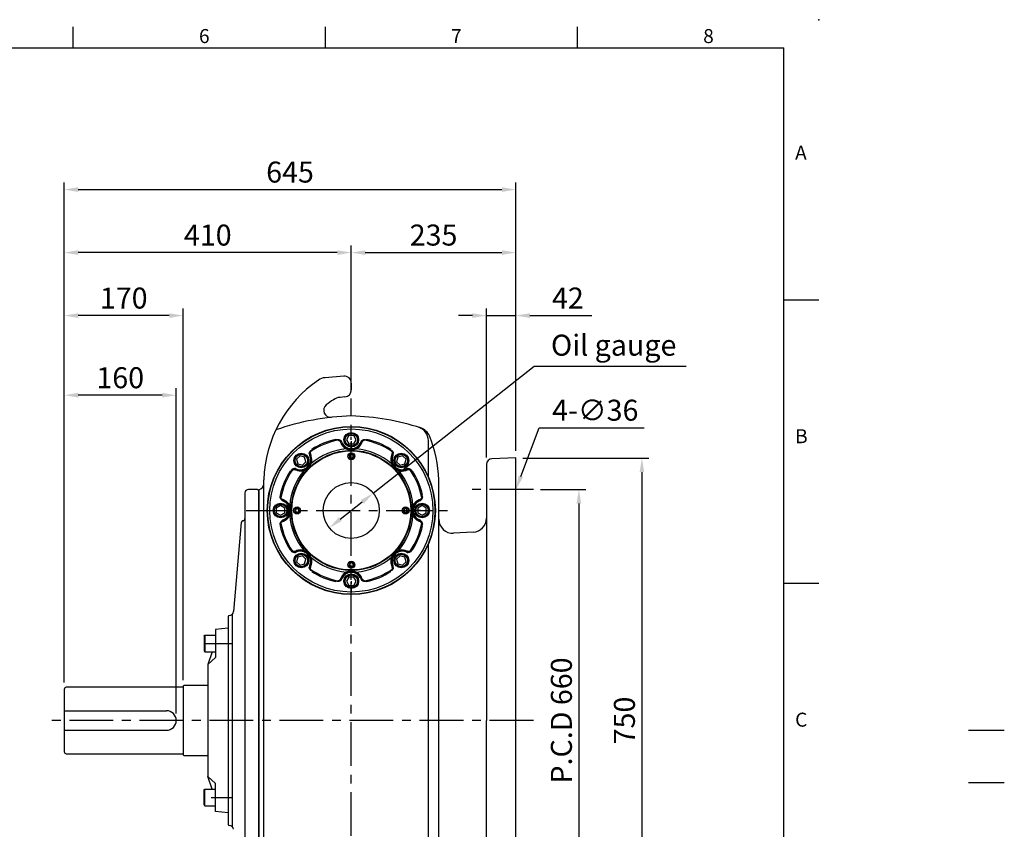
# Model space of a CAD drawing. Extents: x -70 to 3065, y -40 to 1960.
# Drawn here: x 1659 to 3065, y 803 to 1960 of the extents above; entities that cross this region are included whole.
import ezdxf
from ezdxf.enums import TextEntityAlignment as Align

# ---------------------------------------------------------------- set-up
doc = ezdxf.new("R2010")
doc.units = 0
doc.header["$LTSCALE"] = 50
doc.header["$MEASUREMENT"] = 0
doc.linetypes.add('CENTER', pattern=[2, 1.25, -0.25, 0.25, -0.25])
doc.layers.get('0').update_dxf_attribs({"linetype": 'CONTINUOUS'})
doc.layers.get('DEFPOINTS').update_dxf_attribs({"linetype": 'CONTINUOUS'})
for name, color, linetype in [('CEN', 2, 'CENTER'), ('DIM', 3, 'CONTINUOUS'), ('MAIN', 7, 'CONTINUOUS'), ('THIN', 1, 'CONTINUOUS')]:
    doc.layers.add(name, color=color, linetype=linetype)
doc.styles.add('ATTDEF', font='txt')
doc.styles.get("Standard").update_dxf_attribs({"font": 'simplex.shx'})
doc.dimstyles.new('C', dxfattribs={"dimscale": 10, "dimtxt": 3, "dimasz": 2, "dimexe": 1, "dimexo": 1, "dimgap": 1, "dimtad": 1, "dimtoh": 1, "dimdec": 4, "dimdsep": 46, "dimtxsty": 'Standard', "dimcen": 0, "dimclrd": 256, "dimclre": 256, "dimclrt": 256, "dimadec": 0, "dimazin": 0, "dimtfac": 0.6, "dimtdec": 4, "dimtofl": 0, "dimtmove": 0, "dimatfit": 2, "dimfxl": 0, "dimtolj": 1, "dimarcsym": 0})
doc.dimstyles.new('L', dxfattribs={"dimscale": 10, "dimtxt": 3, "dimasz": 2, "dimexe": 1, "dimexo": 1, "dimgap": 1, "dimtad": 1, "dimdec": 8, "dimdsep": 46, "dimtxsty": 'Standard', "dimcen": 0, "dimclrd": 256, "dimclre": 256, "dimclrt": 256, "dimadec": 0, "dimazin": 0, "dimtfac": 0.6, "dimtdec": 8, "dimtmove": 0, "dimatfit": 3, "dimfxl": 0, "dimtolj": 1, "dimarcsym": 0})

# ---------------------------------------------------------------- blocks, each defined once
blk = doc.blocks.new('BM14')
at = {"layer": 'MAIN'}
blk.add_lwpolyline([(-5.9, -3.5), (0.1, -6.9), (6.1, -3.5), (6.1, 3.5), (0.1, 6.9), (-5.9, 3.5)], close=True, dxfattribs=at)
for radius in [10.5, 8.98]:
    blk.add_circle((0, 0), radius, dxfattribs=at)
blk = doc.blocks.new('BM06')
at = {"layer": 'MAIN'}
blk.add_lwpolyline([(-2.5, -1.4), (0, -2.9), (2.5, -1.4), (2.5, 1.4), (0, 2.9), (-2.5, 1.4)], close=True, dxfattribs=at)
for radius in [5, 4.31]:
    blk.add_circle((0, 0), radius, dxfattribs=at)
blk = doc.blocks.new('*D7')
at = {"layer": 'DEFPOINTS', "color": 0}
for p in [(2367.5, 1717.3), (2367.5, 1334), (1722.5, 1003.3)]:
    blk.add_point(p, dxfattribs=at)
at = {"layer": 'DIM', "lineweight": -2}
for p, q in [((1722.5, 1013.3), (1722.5, 1727.3)), ((1742.5, 1717.3), (2347.5, 1717.3)), ((2367.5, 1344), (2367.5, 1727.3))]:
    blk.add_line(p, q, dxfattribs=at)
at = {"layer": 'DIM'}
for points in [[(1742.5, 1720.6), (1742.5, 1713.9), (1722.5, 1717.3)], [(2347.5, 1720.6), (2347.5, 1713.9), (2367.5, 1717.3)]]:
    blk.add_solid(points, dxfattribs=at)
at = {"layer": 'DIM', "insert": (2045, 1742.3), "char_height": 30, "attachment_point": 5}
blk.add_mtext('\\A1;645', dxfattribs=at)
blk = doc.blocks.new('*D8')
at = {"layer": 'DEFPOINTS', "color": 0}
for p in [(1722.5, 1627.3), (2132.5, 1418.8), (1722.5, 1003.3)]:
    blk.add_point(p, dxfattribs=at)
at = {"layer": 'DIM', "lineweight": -2}
for p, q in [((1722.5, 1013.3), (1722.5, 1637.3)), ((2132.5, 1428.8), (2132.5, 1637.3)), ((2112.5, 1627.3), (1742.5, 1627.3))]:
    blk.add_line(p, q, dxfattribs=at)
at = {"layer": 'DIM'}
for points in [[(1742.5, 1630.6), (1742.5, 1623.9), (1722.5, 1627.3)], [(2112.5, 1630.6), (2112.5, 1623.9), (2132.5, 1627.3)]]:
    blk.add_solid(points, dxfattribs=at)
at = {"layer": 'DIM', "insert": (1927.5, 1652.3), "char_height": 30, "attachment_point": 5}
blk.add_mtext('\\A1;410', dxfattribs=at)
blk = doc.blocks.new('*D9')
at = {"layer": 'DEFPOINTS', "color": 0}
for p in [(2367.5, 1627.3), (2132.5, 1418.8), (2367.5, 1334)]:
    blk.add_point(p, dxfattribs=at)
at = {"layer": 'DIM', "lineweight": -2}
for p, q in [((2132.5, 1428.8), (2132.5, 1637.3)), ((2367.5, 1344), (2367.5, 1637.3)), ((2152.5, 1627.3), (2347.5, 1627.3))]:
    blk.add_line(p, q, dxfattribs=at)
at = {"layer": 'DIM'}
for points in [[(2152.5, 1630.6), (2152.5, 1623.9), (2132.5, 1627.3)], [(2347.5, 1630.6), (2347.5, 1623.9), (2367.5, 1627.3)]]:
    blk.add_solid(points, dxfattribs=at)
at = {"layer": 'DIM', "insert": (2250, 1652.3), "char_height": 30, "attachment_point": 5}
blk.add_mtext('\\A1;235', dxfattribs=at)
blk = doc.blocks.new('*D10')
at = {"layer": 'DEFPOINTS', "color": 0}
for p in [(1722.5, 1537.3), (1722.5, 1003.3), (1892.5, 1006.3)]:
    blk.add_point(p, dxfattribs=at)
at = {"layer": 'DIM', "lineweight": -2}
for p, q in [((1722.5, 1013.3), (1722.5, 1547.3)), ((1892.5, 1016.3), (1892.5, 1547.3)), ((1872.5, 1537.3), (1742.5, 1537.3))]:
    blk.add_line(p, q, dxfattribs=at)
at = {"layer": 'DIM'}
for points in [[(1742.5, 1540.6), (1742.5, 1533.9), (1722.5, 1537.3)], [(1872.5, 1540.6), (1872.5, 1533.9), (1892.5, 1537.3)]]:
    blk.add_solid(points, dxfattribs=at)
at = {"layer": 'DIM', "insert": (1807.5, 1562.3), "char_height": 30, "attachment_point": 5}
blk.add_mtext('\\A1;170', dxfattribs=at)
blk = doc.blocks.new('*D11')
at = {"layer": 'DEFPOINTS', "color": 0}
for p in [(1722.5, 1423.5), (1722.5, 1003.3), (1882.5, 958.8)]:
    blk.add_point(p, dxfattribs=at)
at = {"layer": 'DIM', "lineweight": -2}
for p, q in [((1722.5, 1013.3), (1722.5, 1433.5)), ((1862.5, 1423.5), (1742.5, 1423.5)), ((1882.5, 968.8), (1882.5, 1433.5))]:
    blk.add_line(p, q, dxfattribs=at)
at = {"layer": 'DIM'}
for points in [[(1742.5, 1426.9), (1742.5, 1420.2), (1722.5, 1423.5)], [(1862.5, 1426.9), (1862.5, 1420.2), (1882.5, 1423.5)]]:
    blk.add_solid(points, dxfattribs=at)
at = {"layer": 'DIM', "insert": (1802.5, 1448.5), "char_height": 30, "attachment_point": 5}
blk.add_mtext('\\A1;160', dxfattribs=at)
blk = doc.blocks.new('*D12')
at = {"layer": 'DEFPOINTS', "color": 0}
for p in [(2367.5, 1333.8), (2367.5, 583.8), (2547.5, 583.8)]:
    blk.add_point(p, dxfattribs=at)
at = {"layer": 'DIM', "lineweight": -2}
for p, q in [((2377.5, 1333.8), (2557.5, 1333.8)), ((2547.5, 1313.8), (2547.5, 603.8)), ((2377.5, 583.8), (2557.5, 583.8))]:
    blk.add_line(p, q, dxfattribs=at)
at = {"layer": 'DIM'}
for points in [[(2544.2, 1313.8), (2550.8, 1313.8), (2547.5, 1333.8)], [(2544.2, 603.8), (2550.8, 603.8), (2547.5, 583.8)]]:
    blk.add_solid(points, dxfattribs=at)
at = {"layer": 'DIM', "insert": (2522.5, 958.8), "char_height": 30, "attachment_point": 5, "rotation": 90}
blk.add_mtext('\\A1;750', dxfattribs=at)
blk = doc.blocks.new('*D13')
at = {"layer": 'DEFPOINTS', "color": 0}
for p in [(2392.5, 1288.8), (2392.5, 628.8), (2457.5, 628.8)]:
    blk.add_point(p, dxfattribs=at)
at = {"layer": 'DIM', "lineweight": -2}
for p, q in [((2402.5, 1288.8), (2467.5, 1288.8)), ((2457.5, 1268.8), (2457.5, 648.8)), ((2402.5, 628.8), (2467.5, 628.8))]:
    blk.add_line(p, q, dxfattribs=at)
at = {"layer": 'DIM'}
for points in [[(2454.2, 1268.8), (2460.8, 1268.8), (2457.5, 1288.8)], [(2454.2, 648.8), (2460.8, 648.8), (2457.5, 628.8)]]:
    blk.add_solid(points, dxfattribs=at)
at = {"layer": 'DIM', "insert": (2432.5, 958.8), "char_height": 30, "attachment_point": 5, "rotation": 90}
blk.add_mtext('\\A1;P.C.D 660', dxfattribs=at)
blk = doc.blocks.new('*D14')
at = {"layer": 'DEFPOINTS', "color": 0}
for p in [(2367.5, 1537.3), (2325.5, 1324.6), (2367.5, 1334)]:
    blk.add_point(p, dxfattribs=at)
at = {"layer": 'DIM', "lineweight": -2}
for p, q in [((2325.5, 1334.6), (2325.5, 1547.3)), ((2367.5, 1344), (2367.5, 1547.3)), ((2305.5, 1537.3), (2285.5, 1537.3)), ((2325.5, 1537.3), (2367.5, 1537.3)), ((2387.5, 1537.3), (2476.1, 1537.3))]:
    blk.add_line(p, q, dxfattribs=at)
at = {"layer": 'DIM'}
for points in [[(2305.5, 1540.6), (2305.5, 1533.9), (2325.5, 1537.3)], [(2387.5, 1540.6), (2387.5, 1533.9), (2367.5, 1537.3)]]:
    blk.add_solid(points, dxfattribs=at)
at = {"layer": 'DIM', "insert": (2441.8, 1562.3), "char_height": 30, "attachment_point": 5}
blk.add_mtext('\\A1;42', dxfattribs=at)
blk = doc.blocks.new('*D21')
at = {"layer": 'DEFPOINTS', "color": 0}
for p in [(2163.9, 1283.6), (2101.1, 1234)]:
    blk.add_point(p, dxfattribs=at)
at = {"layer": 'DIM', "lineweight": -2}
for p, q in [((2163.9, 1283.6), (2393.6, 1465)), ((2393.6, 1465), (2610.7, 1465)), ((2116.8, 1246.4), (2148.2, 1271.2))]:
    blk.add_line(p, q, dxfattribs=at)
at = {"layer": 'DIM'}
for points in [[(2146.1, 1273.8), (2150.3, 1268.6), (2163.9, 1283.6)], [(2114.7, 1249.1), (2118.9, 1243.8), (2101.1, 1234)]]:
    blk.add_solid(points, dxfattribs=at)
at = {"layer": 'DIM', "insert": (2507.2, 1495), "char_height": 30, "attachment_point": 5}
blk.add_mtext('\\A1;Oil gauge', dxfattribs=at)
blk = doc.blocks.new('*D22')
at = {"layer": 'DEFPOINTS', "color": 0}
for p in [(2367.5, 1288.8), (2354.8, 1255.2)]:
    blk.add_point(p, dxfattribs=at)
at = {"layer": 'DIM', "lineweight": -2}
for p, q in [((2374.6, 1307.5), (2400.9, 1377.1)), ((2400.9, 1377.1), (2550.9, 1377.1))]:
    blk.add_line(p, q, dxfattribs=at)
at = {"layer": 'DIM'}
blk.add_solid([(2371.5, 1308.7), (2377.7, 1306.4), (2367.5, 1288.8)], dxfattribs=at)
at = {"layer": 'DIM', "insert": (2480.9, 1402.1), "char_height": 30, "attachment_point": 5}
blk.add_mtext('\\A1;4-∅36', dxfattribs=at)
blk = doc.blocks.new('GJA420')
at = {"color": 0}
for p, q in [((173.5, 195), (173.5, 192)), ((209.5, 195), (209.5, 192)), ((245.5, 195), (245.5, 192)), ((0, 192), (275, 192)), ((275, 0), (275, 192)), ((275, 156), (280, 156)), ((275, 115.5), (280, 115.5))]:
    blk.add_line(p, q, dxfattribs=at)
blk.add_point((280, 196), dxfattribs=at)
blk.add_point((280, 196), dxfattribs=at)
at = {"layer": 'CEN'}
blk.add_line((301.37, 94.5), (306.5, 94.5), dxfattribs=at)
at = {"layer": 'DIM'}
blk.add_line((301.37, 87), (306.5, 87), dxfattribs=at)
at = {"color": 0}
for s, p in [('6', (191.5, 192.66)), ('7', (227.5, 192.66)), ('8', (263.5, 192.66)), ('A', (276.63, 176)), ('B', (276.63, 135.5)), ('C', (276.63, 95))]:
    blk.add_text(s, height=2, dxfattribs=at).set_placement(p)
at = {"color": 4, "style": 'ATTDEF'}
blk.add_attdef('料號', text='', height=2.5, dxfattribs=at).set_placement((120.5, 3), align=Align.MIDDLE_LEFT)
for tag, p in [('比例', (200.5, 3)), ('版本', (236.5, 3))]:
    blk.add_attdef(tag, text='', height=2.5, dxfattribs=at).set_placement(p, align=Align.MIDDLE_CENTER)

msp = doc.modelspace()

# ---------------------------------------------------------------- linework, layer by layer
at = {"layer": 'CEN'}
for p, q in [((2132.50235617, 593.8320183), (2132.50235617, 1418.8320183)), ((2132.50235617, 1365.8320183), (2132.50235617, 1375.8320183)), ((2132.50235617, 1359.8320183), (2132.50235617, 1363.8320183)), ((2132.50235617, 1357.8320183), (2132.50235617, 1347.8320183)), ((2392.50235617, 1288.8320183), (2300.50235617, 1288.8320183)), ((1982.50235617, 1258.8320183), (2282.50235617, 1258.8320183)), ((2231.50235617, 1258.8320183), (2221.50235617, 1258.8320183)), ((2233.50235617, 1258.8320183), (2237.50235617, 1258.8320183)), ((2239.50235617, 1258.8320183), (2249.50235617, 1258.8320183)), ((2132.50235617, 1159.8320183), (2132.50235617, 1169.8320183)), ((2132.50235617, 1157.8320183), (2132.50235617, 1153.8320183)), ((2132.50235617, 1151.8320183), (2132.50235617, 1141.8320183)), ((1922.50235617, 1068.8320183), (1962.50235617, 1068.8320183)), ((2392.50235617, 958.8320183), (1697.50235617, 958.8320183)), ((1932.50235617, 848.8320183), (1962.50235617, 848.8320183))]:
    msp.add_line(p, q, dxfattribs=at)
at = {"layer": 'MAIN'}
for p, q in [((2121.63079875, 1450.88088027), (2095.0796349, 1448.55795443)), ((2132.50235617, 1440.91893329), (2132.50235617, 1430.99533004)), ((2123.3739136, 1421.03338306), (2116.3894757, 1420.42232392)), ((2110.62072656, 1360.42070607), (2110.81414339, 1359.52273995)), ((2110.80681946, 1359.51138488), (2110.81414339, 1359.52273995)), ((2116.35023508, 1357.69716654), (2117.43602425, 1358.72379724)), ((2117.45647938, 1355.81011062), (2117.5367223, 1355.84222676)), ((2117.5367223, 1355.84222676), (2118.92402451, 1356.39747561)), ((2147.46799005, 1355.84222676), (2146.08068784, 1356.39747561)), ((2147.54823297, 1355.81011062), (2147.46799005, 1355.84222676)), ((2148.65447727, 1357.69716654), (2147.5686881, 1358.72379724)), ((2154.19056896, 1359.52273995), (2154.38398579, 1360.42070607)), ((2154.19789289, 1359.51138488), (2154.19056896, 1359.52273995)), ((2242.50235617, 1306.79033353), (2242.50235617, 1358.68828004)), ((2074.01541379, 1340.1615094), (2072.52170737, 1340.11967805)), ((2074.48808113, 1338.01089575), (2073.1144901, 1337.42254517)), ((2074.56753097, 1338.04492652), (2074.48808113, 1338.01089575)), ((2076.63914642, 1345.36699271), (2076.14095484, 1346.138717)), ((2076.65235447, 1345.36414227), (2076.63914642, 1345.36699271)), ((2188.35235788, 1345.36414227), (2188.36556592, 1345.36699271)), ((2188.86375751, 1346.138717), (2188.36556592, 1345.36699271)), ((2190.43718137, 1338.04492652), (2190.51663122, 1338.01089575)), ((2190.51663122, 1338.01089575), (2191.89022225, 1337.42254517)), ((2190.98929856, 1340.1615094), (2192.48300498, 1340.11967805)), ((2325.50235617, 1324.63983578), (2325.50235617, 958.8320183)), ((2325.50235617, 1324.63983578), (2325.50235617, 1247.81130963)), ((2367.50235617, 1333.99015406), (2333.2231602, 1332.6349624)), ((2367.50235617, 583.67388254), (2367.50235617, 1333.99015406)), ((2045.19565748, 1315.19341963), (2045.96738176, 1314.69522805)), ((2045.97023221, 1314.68202001), (2045.96738176, 1314.69522805)), ((2051.17286507, 1317.31896069), (2051.21469643, 1318.8126671)), ((2053.28944796, 1316.7668435), (2053.32347873, 1316.84629335)), ((2053.32347873, 1316.84629335), (2053.9118293, 1318.21988438)), ((2211.68123362, 1316.84629335), (2211.09288305, 1318.21988438)), ((2211.71526439, 1316.7668435), (2211.68123362, 1316.84629335)), ((2213.83184728, 1317.31896069), (2213.79001592, 1318.8126671)), ((2219.03448014, 1314.68202001), (2219.03733059, 1314.69522805)), ((2219.03733059, 1314.69522805), (2219.80905487, 1315.19341963)), ((2007.50235617, 627.4040319), (2007.50235617, 1302.8320183)), ((2007.50235617, 1296.77910421), (2007.50235617, 1302.8320183)), ((2257.50235617, 684.65915406), (2257.50235617, 1302.8320183)), ((1980.50235617, 1283.8320183), (1980.50235617, 633.8320183)), ((1998.50235617, 1288.8320183), (1985.50235617, 1288.8320183)), ((1998.50235617, 1288.8320183), (2000.50235617, 1286.8320183)), ((2000.50235617, 1288.8320183), (2000.8915416, 1288.90064219)), ((2000.50235617, 1288.8320183), (2000.50235617, 628.8320183)), ((2000.50235617, 630.8320183), (2000.50235617, 1286.8320183)), ((2031.81163452, 1280.52023108), (2030.9136684, 1280.71364791)), ((2031.82298959, 1280.52755501), (2031.81163452, 1280.52023108)), ((2233.18172276, 1280.52755501), (2233.19307782, 1280.52023108)), ((2234.09104395, 1280.71364791), (2233.19307782, 1280.52023108)), ((2033.63720793, 1274.9841394), (2032.61057723, 1273.89835022)), ((2035.49214771, 1273.79765218), (2034.93689886, 1272.41034996)), ((2035.52426385, 1273.87789509), (2035.49214771, 1273.79765218)), ((2229.4804485, 1273.87789509), (2229.51256463, 1273.79765218)), ((2229.51256463, 1273.79765218), (2230.06781349, 1272.41034996)), ((2231.36750441, 1274.9841394), (2232.39413512, 1273.89835022)), ((1975.30172531, 1241.53879707), (1964.17056774, 1114.30908384)), ((1978.02330071, 1244.27652884), (1977.76936487, 1244.2317531)), ((2033.63720793, 1242.6798972), (2032.61057723, 1243.76568638)), ((2035.49214771, 1243.86638442), (2034.93689886, 1245.25368664)), ((2035.52426385, 1243.78614151), (2035.49214771, 1243.86638442)), ((2229.4804485, 1243.78614151), (2229.51256463, 1243.86638442)), ((2229.51256463, 1243.86638442), (2230.06781349, 1245.25368664)), ((2231.36750441, 1242.6798972), (2232.39413512, 1243.76568638)), ((2030.9136684, 1236.95038869), (2031.81163452, 1237.14380552)), ((2031.82298959, 1237.13648159), (2031.81163452, 1237.14380552)), ((2233.18172276, 1237.13648159), (2233.19307782, 1237.14380552)), ((2233.19307782, 1237.14380552), (2234.09104395, 1236.95038869)), ((2306.5490753, 1227.83871894), (2278.5490753, 1226.37130112)), ((2242.50235617, 723.01161904), (2242.50235617, 1210.87370307)), ((2045.96738176, 1202.96880855), (2045.19565748, 1202.47061697)), ((2045.97023221, 1202.98201659), (2045.96738176, 1202.96880855)), ((2051.17286507, 1200.34507591), (2051.21469643, 1198.8513695)), ((2053.28944796, 1200.8971931), (2053.32347873, 1200.81774325)), ((2053.32347873, 1200.81774325), (2053.9118293, 1199.44415222)), ((2211.68123362, 1200.81774325), (2211.09288305, 1199.44415222)), ((2211.71526439, 1200.8971931), (2211.68123362, 1200.81774325)), ((2213.83184728, 1200.34507591), (2213.79001592, 1198.8513695)), ((2219.03448014, 1202.98201659), (2219.03733059, 1202.96880855)), ((2219.80905487, 1202.47061697), (2219.03733059, 1202.96880855)), ((2074.01541379, 1177.5025272), (2072.52170737, 1177.54435855)), ((2074.48808113, 1179.65314085), (2073.1144901, 1180.24149143)), ((2074.56753097, 1179.61911008), (2074.48808113, 1179.65314085)), ((2076.14095484, 1171.5253196), (2076.63914642, 1172.29704389)), ((2076.65235447, 1172.29989433), (2076.63914642, 1172.29704389)), ((2188.35235788, 1172.29989433), (2188.36556592, 1172.29704389)), ((2188.36556592, 1172.29704389), (2188.86375751, 1171.5253196)), ((2190.43718137, 1179.61911008), (2190.51663122, 1179.65314085)), ((2190.51663122, 1179.65314085), (2191.89022225, 1180.24149143)), ((2190.98929856, 1177.5025272), (2192.48300498, 1177.54435855)), ((2110.81414339, 1158.14129665), (2110.62072656, 1157.24333053)), ((2110.80681946, 1158.15265172), (2110.81414339, 1158.14129665)), ((2116.35023508, 1159.96687006), (2117.43602425, 1158.94023936)), ((2117.45647938, 1161.85392598), (2117.5367223, 1161.82180984)), ((2117.5367223, 1161.82180984), (2118.92402451, 1161.26656099)), ((2147.46799005, 1161.82180984), (2146.08068784, 1161.26656099)), ((2147.54823297, 1161.85392598), (2147.46799005, 1161.82180984)), ((2148.65447727, 1159.96687006), (2147.5686881, 1158.94023936)), ((2154.19789289, 1158.15265172), (2154.19056896, 1158.14129665)), ((2154.38398579, 1157.24333053), (2154.19056896, 1158.14129665)), ((1956.50235617, 1107.3320183), (1956.50235617, 810.3320183)), ((1958.19339955, 1108.8320183), (1958.00235617, 1108.8320183)), ((1956.50235617, 1090.8320183), (1938.50235617, 1088.8320183)), ((1938.50235617, 1088.8320183), (1938.50235617, 1048.8320183)), ((1922.50235617, 1079.09996749), (1923.50235617, 1080.8320183)), ((1922.50235617, 1079.09996749), (1922.50235617, 1058.56406911)), ((1923.50235617, 1080.8320183), (1938.50235617, 1080.8320183)), ((1938.50235617, 1080.8320183), (1938.50235617, 1056.8320183)), ((1922.50235617, 1058.56406911), (1923.50235617, 1056.8320183)), ((1923.50235617, 1056.8320183), (1938.50235617, 1056.8320183)), ((1933.59466387, 1056.8320183), (1927.50235617, 1038.8320183)), ((1938.50235617, 1048.8320183), (1927.50235617, 1038.8320183)), ((1927.50235617, 1038.8320183), (1927.50235617, 878.8320183)), ((1722.50235617, 1003.3320183), (1722.50235617, 914.3320183)), ((1892.50235617, 1006.3320183), (1725.50235617, 1006.3320183)), ((1892.50235617, 1007.7820183), (1892.50235617, 909.8820183)), ((1927.50235617, 1008.7820183), (1893.50235617, 1008.7820183)), ((1722.50235617, 972.8320183), (1868.50235617, 972.8320183)), ((2325.50235617, 593.02420082), (2325.50235617, 958.8320183)), ((1722.50235617, 944.8320183), (1868.50235617, 944.8320183)), ((1725.50235617, 911.3320183), (1892.50235617, 911.3320183)), ((1893.50235617, 908.8820183), (1927.50235617, 908.8820183)), ((1938.50235617, 868.8320183), (1927.50235617, 878.8320183)), ((1933.59466387, 860.8320183), (1927.50235617, 878.8320183)), ((1922.50235617, 859.09996749), (1923.50235617, 860.8320183)), ((1922.50235617, 838.56406911), (1922.50235617, 859.09996749)), ((1923.50235617, 860.8320183), (1938.50235617, 860.8320183)), ((1938.50235617, 828.8320183), (1938.50235617, 868.8320183)), ((1938.50235617, 836.8320183), (1938.50235617, 860.8320183)), ((1922.50235617, 838.56406911), (1923.50235617, 836.8320183)), ((1923.50235617, 836.8320183), (1938.50235617, 836.8320183)), ((1956.50235617, 826.8320183), (1938.50235617, 828.8320183)), ((1958.00235617, 808.8320183), (1958.19339955, 808.8320183))]:
    msp.add_line(p, q, dxfattribs=at)
at = {"layer": 'MAIN', "flags": 128}
for points in [[(2110.62072656, 1360.42070607), (2110.796975, 1359.56205423), (2110.80681946, 1359.51138488)], [(2110.80681946, 1359.51138488), (2112.58945653, 1359.61968063), (2113.97638226, 1359.31189451)], [(2110.81414339, 1359.52273995), (2110.83195202, 1359.5339728), (2111.18015874, 1359.73491399), (2112.85884144, 1360.28742911), (2114.62441752, 1360.25306935), (2116.24160669, 1359.65879674), (2117.43602425, 1358.72379724)], [(2113.97638226, 1359.31189451), (2112.94010182, 1359.57901741), (2111.03614867, 1359.56601566), (2110.81414339, 1359.52273995)], [(2113.97638226, 1359.31189451), (2114.85964784, 1358.90701717), (2115.67219094, 1358.35126134), (2116.35023508, 1357.69716654)], [(2116.35023508, 1357.69716654), (2116.91473197, 1356.93761322), (2117.21575287, 1356.38983677), (2117.45647938, 1355.81011062)], [(2117.45647938, 1355.81011062), (2118.61122975, 1353.26532756), (2120.26074321, 1350.87281819), (2122.07777432, 1349.01898695), (2124.2760528, 1347.41921891), (2125.3238715, 1346.83821619)], [(2139.68084085, 1346.83821619), (2141.97410817, 1348.25466557), (2144.01651451, 1350.05727892), (2145.64990149, 1352.07085221), (2146.94894063, 1354.34480019), (2147.26665853, 1355.07016035), (2147.54823297, 1355.81011062)], [(2147.54823297, 1355.81011062), (2147.89924689, 1356.60730949), (2148.38196711, 1357.36289743), (2148.65447727, 1357.69716654)], [(2147.5686881, 1358.72379724), (2148.76310566, 1359.65879674), (2150.38029483, 1360.25306935), (2152.14587091, 1360.28742911), (2153.82455361, 1359.73491399), (2154.17276033, 1359.5339728), (2154.19056896, 1359.52273995)], [(2148.65447727, 1357.69716654), (2149.27272915, 1358.30168701), (2150.00259032, 1358.82380404), (2151.02833009, 1359.31189451)], [(2151.02833009, 1359.31189451), (2152.69655566, 1359.63910648), (2154.19789289, 1359.51138488)], [(2154.19056896, 1359.52273995), (2152.39829747, 1359.62264567), (2151.02833009, 1359.31189451)], [(2154.19789289, 1359.51138488), (2154.28930247, 1359.97007611), (2154.38398579, 1360.42070607)], [(2072.52170737, 1340.11967805), (2072.70514364, 1341.62540329), (2073.42845488, 1343.18914291), (2074.65260968, 1344.46188974), (2076.23030478, 1345.25821048), (2076.618611, 1345.36234294), (2076.63914642, 1345.36699271)], [(2074.01541379, 1340.1615094), (2074.03403462, 1341.12005294), (2074.22326905, 1342.1042394), (2074.55219612, 1342.98186193)], [(2074.56753097, 1338.04492652), (2074.22094768, 1338.96282123), (2074.03163677, 1339.96242819), (2074.01541379, 1340.1615094)], [(2076.63914642, 1345.36699271), (2075.30117509, 1344.1703094), (2074.55219612, 1342.98186193)], [(2074.55219612, 1342.98186193), (2075.50043593, 1344.39284934), (2076.65235447, 1345.36414227)], [(2075.34853205, 1326.13775281), (2075.96853596, 1328.76091865), (2076.13809522, 1331.47975814), (2075.86926289, 1334.05854848), (2075.17989824, 1336.5850319), (2074.56753097, 1338.04492652)], [(2076.65235447, 1345.36414227), (2076.39264713, 1345.75312228), (2076.14095484, 1346.138717)], [(2125.3238715, 1346.83821619), (2127.55676001, 1345.89314274), (2129.8948161, 1345.28257546), (2131.33967955, 1345.091773), (2132.82212797, 1345.04610922), (2134.29352399, 1345.15679773), (2135.71609356, 1345.40567553), (2139.68084085, 1346.83821619)], [(2188.86375751, 1346.138717), (2188.38122543, 1345.406932), (2188.35235788, 1345.36414227)], [(2188.35235788, 1345.36414227), (2189.24966109, 1344.65426609), (2190.29165251, 1343.2969661), (2190.45251623, 1342.98186193)], [(2190.45251623, 1342.98186193), (2189.90863972, 1343.90350727), (2188.55314792, 1345.24061182), (2188.36556592, 1345.36699271)], [(2188.36556592, 1345.36699271), (2188.38610135, 1345.36234294), (2188.77440756, 1345.25821048), (2190.35210267, 1344.46188974), (2191.57625747, 1343.18914291), (2192.2995687, 1341.62540329), (2192.48300498, 1340.11967805)], [(2190.43718137, 1338.04492652), (2189.55296716, 1335.76784626), (2189.01357877, 1333.30859456), (2188.87973364, 1330.36811988), (2189.32679838, 1327.28663539), (2189.6561803, 1326.13775281)], [(2190.98929856, 1340.1615094), (2190.85137284, 1339.22526452), (2190.67689031, 1338.62507416), (2190.43718137, 1338.04492652)], [(2190.45251623, 1342.98186193), (2190.7907878, 1342.07100733), (2190.97236382, 1341.10347388), (2190.98929856, 1340.1615094)], [(2065.19662167, 1315.98584243), (2067.44378012, 1316.89646519), (2069.5287717, 1318.11798424), (2070.68536216, 1319.00473926), (2071.76590066, 1320.02069943), (2072.72806616, 1321.13940213), (2073.55799157, 1322.3212939), (2075.34853205, 1326.13775281)], [(2189.6561803, 1326.13775281), (2190.56680306, 1323.89059436), (2191.78832211, 1321.80560278), (2192.67507714, 1320.64901231), (2193.69103731, 1319.56847382), (2194.80974, 1318.60630832), (2195.99163178, 1317.7763829), (2199.80809068, 1315.98584243)], [(2045.19565748, 1315.19341963), (2045.92744248, 1314.71088756), (2045.97023221, 1314.68202001)], [(2045.96738176, 1314.69522805), (2045.97203153, 1314.71576348), (2046.076164, 1315.10406969), (2046.87248473, 1316.6817648), (2048.14523156, 1317.9059196), (2049.70897118, 1318.62923083), (2051.21469643, 1318.8126671)], [(2048.35251255, 1316.78217836), (2047.43086721, 1316.23830185), (2046.09376265, 1314.88281004), (2045.96738176, 1314.69522805)], [(2045.97023221, 1314.68202001), (2046.68010838, 1315.57932321), (2048.03740838, 1316.62131464), (2048.35251255, 1316.78217836)], [(2048.35251255, 1316.78217836), (2049.26336714, 1317.12044992), (2050.2309006, 1317.30202595), (2051.17286507, 1317.31896069)], [(2051.17286507, 1317.31896069), (2052.10910996, 1317.18103497), (2052.70930032, 1317.00655244), (2053.28944796, 1316.7668435)], [(2053.28944796, 1316.7668435), (2055.56652821, 1315.88262928), (2058.02577992, 1315.3432409), (2060.96625459, 1315.20939577), (2064.04773908, 1315.6564605), (2065.19662167, 1315.98584243)], [(2199.80809068, 1315.98584243), (2202.43125652, 1315.36583851), (2205.15009601, 1315.19627926), (2207.72888635, 1315.46511159), (2210.25536977, 1316.15447624), (2211.71526439, 1316.7668435)], [(2211.71526439, 1316.7668435), (2212.6331591, 1317.11342679), (2213.63276606, 1317.30273771), (2213.83184728, 1317.31896069)], [(2213.79001592, 1318.8126671), (2215.29574116, 1318.62923083), (2216.85948079, 1317.9059196), (2218.13222762, 1316.6817648), (2218.92854835, 1315.10406969), (2219.03268081, 1314.71576348), (2219.03733059, 1314.69522805)], [(2213.83184728, 1317.31896069), (2214.79039081, 1317.30033985), (2215.77457728, 1317.11110542), (2216.6521998, 1316.78217836)], [(2219.03733059, 1314.69522805), (2217.84064727, 1316.03319939), (2216.6521998, 1316.78217836)], [(2216.6521998, 1316.78217836), (2218.06318722, 1315.83393855), (2219.03448014, 1314.68202001)], [(2219.03448014, 1314.68202001), (2219.42346016, 1314.94172734), (2219.80905487, 1315.19341963)], [(2031.82298959, 1280.52755501), (2031.36429836, 1280.6189646), (2030.9136684, 1280.71364791)], [(2032.61057723, 1273.89835022), (2031.67557773, 1275.09276779), (2031.08130512, 1276.70995696), (2031.04694537, 1278.47553303), (2031.59946048, 1280.15421573), (2031.80040167, 1280.50242246), (2031.81163452, 1280.52023108)], [(2032.02247996, 1277.35799222), (2031.69526799, 1279.02621779), (2031.82298959, 1280.52755501)], [(2031.81163452, 1280.52023108), (2031.71172881, 1278.72795959), (2032.02247996, 1277.35799222)], [(2233.19307782, 1280.52023108), (2233.20431068, 1280.50242246), (2233.40525186, 1280.15421573), (2233.95776698, 1278.47553303), (2233.92340723, 1276.70995696), (2233.32913461, 1275.09276779), (2232.39413512, 1273.89835022)], [(2233.18172276, 1280.52755501), (2233.29001851, 1278.74491794), (2232.98223239, 1277.35799222)], [(2232.98223239, 1277.35799222), (2233.1387594, 1277.86542652), (2233.24935529, 1278.39427266), (2233.32217496, 1279.32779642), (2233.23635354, 1280.2982258), (2233.19307782, 1280.52023108)], [(2234.09104395, 1280.71364791), (2233.23239211, 1280.53739948), (2233.18172276, 1280.52755501)], [(2033.63720793, 1274.9841394), (2033.03268746, 1275.60239128), (2032.51057044, 1276.33225244), (2032.02247996, 1277.35799222)], [(2035.52426385, 1273.87789509), (2034.72706499, 1274.22890902), (2033.97147705, 1274.71162923), (2033.63720793, 1274.9841394)], [(2044.49615828, 1266.01050297), (2043.0797089, 1268.3037703), (2041.27709556, 1270.34617664), (2039.26352226, 1271.97956361), (2036.98957428, 1273.27860275), (2035.52426385, 1273.87789509)], [(2044.49615828, 1251.65353363), (2045.44123173, 1253.88642213), (2046.05179901, 1256.22447822), (2046.24260148, 1257.66934168), (2046.28826525, 1259.1517901), (2046.17757674, 1260.62318611), (2045.92869894, 1262.04575569), (2044.49615828, 1266.01050297)], [(2220.50855407, 1266.01050297), (2219.56348062, 1263.77761447), (2218.95291334, 1261.43955838), (2218.76211087, 1259.99469492), (2218.7164471, 1258.5122465), (2218.82713561, 1257.04085049), (2219.07601341, 1255.61828091), (2220.50855407, 1251.65353363)], [(2229.4804485, 1273.87789509), (2226.93566544, 1272.72314472), (2224.54315607, 1271.07363126), (2222.68932482, 1269.25660015), (2221.08955678, 1267.05832168), (2220.50855407, 1266.01050297)], [(2231.36750441, 1274.9841394), (2230.6079511, 1274.4196425), (2230.06017464, 1274.11862161), (2229.4804485, 1273.87789509)], [(2232.98223239, 1277.35799222), (2232.57735504, 1276.47472664), (2232.02159922, 1275.66218353), (2231.70821069, 1275.30951074), (2231.36750441, 1274.9841394)], [(2035.52426385, 1243.78614151), (2038.06904691, 1244.94089188), (2040.46155628, 1246.59040534), (2042.31538753, 1248.40743645), (2043.91515557, 1250.60571492), (2044.49615828, 1251.65353363)], [(2220.50855407, 1251.65353363), (2221.92500345, 1249.3602663), (2223.72761679, 1247.31785996), (2225.74119009, 1245.68447299), (2228.01513807, 1244.38543385), (2229.4804485, 1243.78614151)], [(2031.81163452, 1237.14380552), (2031.80040167, 1237.16161414), (2031.59946048, 1237.50982087), (2031.04694537, 1239.18850357), (2031.08130512, 1240.95407964), (2031.67557773, 1242.57126881), (2032.61057723, 1243.76568638)], [(2031.82298959, 1237.13648159), (2031.71469384, 1238.91911866), (2032.02247996, 1240.30604438)], [(2032.02247996, 1240.30604438), (2031.75535706, 1239.26976394), (2031.76835881, 1237.3658108), (2031.81163452, 1237.14380552)], [(2032.02247996, 1240.30604438), (2032.98311313, 1242.00185307), (2033.63720793, 1242.6798972)], [(2033.63720793, 1242.6798972), (2034.39676125, 1243.2443941), (2035.52426385, 1243.78614151)], [(2229.4804485, 1243.78614151), (2231.0332353, 1242.95240737), (2231.36750441, 1242.6798972)], [(2231.36750441, 1242.6798972), (2232.49414191, 1241.33178416), (2232.98223239, 1240.30604438)], [(2232.39413512, 1243.76568638), (2233.32913461, 1242.57126881), (2233.92340723, 1240.95407964), (2233.95776698, 1239.18850357), (2233.40525186, 1237.50982087), (2233.20431068, 1237.16161414), (2233.19307782, 1237.14380552)], [(2233.19307782, 1237.14380552), (2233.29298354, 1238.93607701), (2232.98223239, 1240.30604438)], [(2232.98223239, 1240.30604438), (2233.30944436, 1238.63781881), (2233.18172276, 1237.13648159)], [(2030.9136684, 1236.95038869), (2031.77232024, 1237.12663712), (2031.82298959, 1237.13648159)], [(2233.18172276, 1237.13648159), (2233.64041398, 1237.045072), (2234.09104395, 1236.95038869)], [(2045.97023221, 1202.98201659), (2045.58125219, 1202.72230925), (2045.19565748, 1202.47061697)], [(2045.96738176, 1202.96880855), (2047.16406508, 1201.63083721), (2048.35251255, 1200.88185824)], [(2051.21469643, 1198.8513695), (2049.70897118, 1199.03480577), (2048.14523156, 1199.758117), (2046.87248473, 1200.9822718), (2046.076164, 1202.55996691), (2045.97203153, 1202.94827312), (2045.96738176, 1202.96880855)], [(2048.35251255, 1200.88185824), (2046.94152513, 1201.83009805), (2045.97023221, 1202.98201659)], [(2051.17286507, 1200.34507591), (2049.23013507, 1200.55293118), (2048.35251255, 1200.88185824)], [(2053.28944796, 1200.8971931), (2051.37194629, 1200.36129889), (2051.17286507, 1200.34507591)], [(2065.19662167, 1201.67819417), (2062.57345583, 1202.29819809), (2059.85461634, 1202.46775734), (2057.275826, 1202.19892501), (2054.74934258, 1201.50956036), (2053.28944796, 1200.8971931)], [(2075.34853205, 1191.52628379), (2074.43790929, 1193.77344224), (2073.21639024, 1195.85843382), (2072.32963521, 1197.01502428), (2071.31367504, 1198.09556278), (2070.19497235, 1199.05772828), (2069.01308057, 1199.8876537), (2065.19662167, 1201.67819417)], [(2199.80809068, 1201.67819417), (2197.56093223, 1200.76757141), (2195.47594065, 1199.54605236), (2194.31935019, 1198.65929734), (2193.23881169, 1197.64333716), (2192.27664619, 1196.52463447), (2191.44672078, 1195.3427427), (2189.6561803, 1191.52628379)], [(2211.71526439, 1200.8971931), (2209.43818414, 1201.78140732), (2206.97893243, 1202.3207957), (2204.03845775, 1202.45464083), (2200.95697326, 1202.00757609), (2199.80809068, 1201.67819417)], [(2213.83184728, 1200.34507591), (2212.89560239, 1200.48300163), (2211.71526439, 1200.8971931)], [(2219.03733059, 1202.96880855), (2219.03268081, 1202.94827312), (2218.92854835, 1202.55996691), (2218.13222762, 1200.9822718), (2216.85948079, 1199.758117), (2215.29574116, 1199.03480577), (2213.79001592, 1198.8513695)], [(2216.6521998, 1200.88185824), (2214.77381175, 1200.36201065), (2213.83184728, 1200.34507591)], [(2219.03448014, 1202.98201659), (2218.32460396, 1202.08471339), (2216.96730397, 1201.04272196), (2216.6521998, 1200.88185824)], [(2216.6521998, 1200.88185824), (2217.57384514, 1201.42573475), (2218.9109497, 1202.78122656), (2219.03733059, 1202.96880855)], [(2219.80905487, 1202.47061697), (2219.07726987, 1202.95314904), (2219.03448014, 1202.98201659)], [(2074.56753097, 1179.61911008), (2075.45174519, 1181.89619034), (2075.99113358, 1184.35544204), (2076.12497871, 1187.29591672), (2075.67791397, 1190.37740121), (2075.34853205, 1191.52628379)], [(2189.6561803, 1191.52628379), (2189.03617638, 1188.90311795), (2188.86661713, 1186.18427846), (2189.13544946, 1183.60548812), (2189.82481411, 1181.0790047), (2190.43718137, 1179.61911008)], [(2076.63914642, 1172.29704389), (2076.618611, 1172.30169366), (2076.23030478, 1172.40582612), (2074.65260968, 1173.20214686), (2073.42845488, 1174.47489368), (2072.70514364, 1176.03863331), (2072.52170737, 1177.54435855)], [(2074.01541379, 1177.5025272), (2074.1533395, 1178.43877208), (2074.56753097, 1179.61911008)], [(2074.55219612, 1174.68217467), (2074.03234853, 1176.56056272), (2074.01541379, 1177.5025272)], [(2074.55219612, 1174.68217467), (2075.09607263, 1173.76052933), (2076.45156443, 1172.42342478), (2076.63914642, 1172.29704389)], [(2076.65235447, 1172.29989433), (2075.75505126, 1173.00977051), (2074.71305984, 1174.3670705), (2074.55219612, 1174.68217467)], [(2076.14095484, 1171.5253196), (2076.62348692, 1172.2571046), (2076.65235447, 1172.29989433)], [(2125.3238715, 1170.82582041), (2123.03060417, 1169.40937103), (2120.98819784, 1167.60675768), (2119.35481086, 1165.59318438), (2118.05577172, 1163.31923641), (2117.45647938, 1161.85392598)], [(2139.68084085, 1170.82582041), (2137.44795234, 1171.77089385), (2135.10989625, 1172.38146114), (2133.6650328, 1172.5722636), (2132.18258437, 1172.61792738), (2130.71118836, 1172.50723887), (2129.28861879, 1172.25836107), (2125.3238715, 1170.82582041)], [(2147.54823297, 1161.85392598), (2146.3934826, 1164.39870904), (2144.74396914, 1166.79121841), (2142.92693803, 1168.64504965), (2140.72865955, 1170.24481769), (2139.68084085, 1170.82582041)], [(2190.45251623, 1174.68217467), (2189.50427642, 1173.27118726), (2188.35235788, 1172.29989433)], [(2188.35235788, 1172.29989433), (2188.61206522, 1171.91091432), (2188.86375751, 1171.5253196)], [(2192.48300498, 1177.54435855), (2192.2995687, 1176.03863331), (2191.57625747, 1174.47489368), (2190.35210267, 1173.20214686), (2188.77440756, 1172.40582612), (2188.38610135, 1172.30169366), (2188.36556592, 1172.29704389)], [(2188.36556592, 1172.29704389), (2189.70353726, 1173.4937272), (2190.45251623, 1174.68217467)], [(2190.43718137, 1179.61911008), (2190.97307558, 1177.70160841), (2190.98929856, 1177.5025272)], [(2190.98929856, 1177.5025272), (2190.7814433, 1175.5597972), (2190.45251623, 1174.68217467)], [(2110.80681946, 1158.15265172), (2110.71540988, 1157.69396049), (2110.62072656, 1157.24333053)], [(2113.97638226, 1158.35214209), (2112.30815669, 1158.02493012), (2110.80681946, 1158.15265172)], [(2117.43602425, 1158.94023936), (2116.24160669, 1158.00523986), (2114.62441752, 1157.41096724), (2112.85884144, 1157.37660749), (2111.18015874, 1157.92912261), (2110.83195202, 1158.1300638), (2110.81414339, 1158.14129665)], [(2110.81414339, 1158.14129665), (2112.60641488, 1158.04139093), (2113.97638226, 1158.35214209)], [(2116.35023508, 1159.96687006), (2115.00212203, 1158.84023256), (2113.97638226, 1158.35214209)], [(2117.45647938, 1161.85392598), (2116.62274524, 1160.30113917), (2116.35023508, 1159.96687006)], [(2148.65447727, 1159.96687006), (2148.08998037, 1160.72642337), (2147.54823297, 1161.85392598)], [(2154.19056896, 1158.14129665), (2154.17276033, 1158.1300638), (2153.82455361, 1157.92912261), (2152.14587091, 1157.37660749), (2150.38029483, 1157.41096724), (2148.76310566, 1158.00523986), (2147.5686881, 1158.94023936)], [(2151.02833009, 1158.35214209), (2149.33252141, 1159.31277526), (2148.65447727, 1159.96687006)], [(2151.02833009, 1158.35214209), (2152.06461053, 1158.08501919), (2153.96856368, 1158.09802093), (2154.19056896, 1158.14129665)], [(2154.19789289, 1158.15265172), (2152.41525581, 1158.04435597), (2151.02833009, 1158.35214209)], [(2154.38398579, 1157.24333053), (2154.20773735, 1158.10198237), (2154.19789289, 1158.15265172)]]:
    msp.add_lwpolyline(points, dxfattribs=at)
at = {"layer": 'MAIN'}
for radius in [120, 119.47253231, 116.47435982, 85.7982013, 85, 40]:
    msp.add_circle((2132.50235617, 1258.8320183), radius, dxfattribs=at)
for centre, radius, start, end in [((2096.82274975, 1428.63406047), 20, 95, 124.4789315131), ((2122.50235617, 1440.91893329), 10, 360, 95), ((2187.39925464, 1296.74055508), 180, 124.4789315131, 178.0606567456), ((2118.13259055, 1400.49842996), 20, 95, 123.6465674049), ((2122.50235617, 1430.99533004), 10, 275, 360), ((2103.07961058, 1401.87466456), 10, 128.6476831655, 276.1597649402), ((2187.39113142, 1296.43953069), 145, 123.6465674049, 128.6476831655), ((2141.70804339, 1043.95310307), 350, 91.507165309, 109.5230779688), ((2123.29666896, 1043.95310307), 350, 71.9535066826, 88.492834691), ((2222.50235617, 1358.68828004), 20, 0, 72.5049565211), ((2225.52691958, 1357.71890085), 20, 22.4057979266, 71.9535066826), ((2077.60572482, 1296.73267174), 180, 1.9418540383, 22.4057979266), ((2132.50235617, 1258.8320183), 102.17346638, 100.4465876531, 124.5534123469), ((2132.50235617, 1258.8320183), 103.91856041, 102.1554748528, 122.8445251472), ((2112.07753443, 1353.65726102), 5.88020471, 21.8130853939, 43.3958468875), ((2112.07753443, 1353.65726102), 7.37449676, 21.8130853939, 43.3958468875), ((2132.50235617, 1361.8320183), 16.11979529, 201.8130853939, 338.1869146061), ((2132.50235617, 1361.8320183), 14.62550324, 201.8130853939, 338.1869146061), ((2152.92717792, 1353.65726102), 7.37449676, 136.6041531125, 158.1869146061), ((2152.92717792, 1353.65726102), 5.88020471, 136.6041531125, 158.1869146061), ((2132.50235617, 1258.8320183), 102.17346638, 55.4465876531, 79.5534123469), ((2132.50235617, 1258.8320183), 103.91856041, 57.1554748528, 77.8445251472), ((2059.67035771, 1331.66401676), 16.11979529, 246.8130853939, 23.1869146061), ((2059.67035771, 1331.66401676), 14.62550324, 246.8130853939, 23.1869146061), ((2079.89331398, 1340.32612042), 7.37449676, 181.6041531125, 203.1869146061), ((2079.89331398, 1340.32612042), 5.88020471, 181.6041531125, 203.1869146061), ((2132.50235617, 1258.8320183), 88.29847966, 94.6631753727, 130.3368246273), ((2132.50235617, 1258.8320183), 88.29847966, 49.6631753727, 85.3368246273), ((2205.33435464, 1331.66401676), 16.11979529, 156.8130853939, 293.1869146061), ((2185.11139837, 1340.32612042), 5.88020471, 336.8130853939, 358.3958468874), ((2205.33435464, 1331.66401676), 14.62550324, 156.8130853939, 293.1869146061), ((2185.11139837, 1340.32612042), 7.37449676, 336.8130853939, 358.3958468874), ((2333.50235617, 1324.63983578), 8, 92, 180), ((2132.50235617, 1258.8320183), 103.91856041, 147.1554748528, 167.8445251472), ((2132.50235617, 1258.8320183), 102.17346638, 145.4465876531, 169.5534123469), ((2132.50235617, 1258.8320183), 88.29847966, 139.6631753727, 175.3368246273), ((2051.00825406, 1311.44106049), 5.88020471, 66.8130853939, 88.3958468875), ((2051.00825406, 1311.44106049), 7.37449676, 66.8130853939, 88.3958468875), ((2132.50235617, 1258.8320183), 88.29847966, 4.6631753727, 40.3368246273), ((2213.99645829, 1311.44106049), 7.37449676, 91.6041531125, 113.1869146061), ((2213.99645829, 1311.44106049), 5.88020471, 91.6041531125, 113.1869146061), ((2132.50235617, 1258.8320183), 102.17346638, 10.4465876531, 34.5534123469), ((2132.50235617, 1258.8320183), 103.91856041, 12.1554748528, 32.8445251472), ((1999.50235617, 1296.77910421), 8, 280, 360), ((1985.50235617, 1283.8320183), 5, 90, 180), ((2037.67711346, 1279.25684005), 7.37449676, 226.6041531125, 248.1869146061), ((2037.67711346, 1279.25684005), 5.88020471, 226.6041531125, 248.1869146061), ((2029.50235617, 1258.8320183), 14.62550324, 291.8130853939, 68.1869146061), ((2029.50235617, 1258.8320183), 16.11979529, 291.8130853939, 68.1869146061), ((2235.50235617, 1258.8320183), 16.11979529, 111.8130853939, 248.1869146061), ((2235.50235617, 1258.8320183), 14.62550324, 111.8130853939, 248.1869146061), ((2227.32759889, 1279.25684005), 5.88020471, 291.8130853939, 313.3958468875), ((2227.32759889, 1279.25684005), 7.37449676, 291.8130853939, 313.3958468875), ((2132.50235617, 1258.8320183), 88.29847966, 184.6631753727, 220.3368246273), ((2132.50235617, 1258.8320183), 88.29847966, 319.6631753727, 355.3368246273), ((1978.29030941, 1241.27732984), 3, 100, 175), ((1977.50235617, 1247.2309521), 3, 280, 0), ((2132.50235617, 1258.8320183), 102.17346638, 190.4465876531, 214.5534123469), ((2037.67711346, 1238.40719655), 7.37449676, 111.8130853939, 133.3958468875), ((2037.67711346, 1238.40719655), 5.88020471, 111.8130853939, 133.3958468875), ((2132.50235617, 1258.8320183), 102.17346638, 325.4465876531, 349.5534123469), ((2227.32759889, 1238.40719655), 5.88020471, 46.6041531125, 68.1869146061), ((2227.32759889, 1238.40719655), 7.37449676, 46.6041531125, 68.1869146061), ((2277.50235617, 1246.34389181), 20, 180, 273), ((2305.50235617, 1247.81130963), 20, 273, 0), ((2132.50235617, 1258.8320183), 103.91856041, 192.1554748528, 212.8445251472), ((2132.50235617, 1258.8320183), 103.91856041, 327.1554748528, 347.8445251472), ((2051.00825406, 1206.22297611), 5.88020471, 271.6041531125, 293.1869146061), ((2051.00825406, 1206.22297611), 7.37449676, 271.6041531125, 293.1869146061), ((2059.67035771, 1186.00001984), 16.11979529, 336.8130853939, 113.1869146061), ((2059.67035771, 1186.00001984), 14.62550324, 336.8130853939, 113.1869146061), ((2205.33435464, 1186.00001984), 16.11979529, 66.8130853939, 203.1869146061), ((2205.33435464, 1186.00001984), 14.62550324, 66.8130853939, 203.1869146061), ((2213.99645829, 1206.22297611), 7.37449676, 246.8130853939, 268.3958468875), ((2213.99645829, 1206.22297611), 5.88020471, 246.8130853939, 268.3958468875), ((2132.50235617, 1258.8320183), 88.29847966, 229.6631753727, 265.3368246273), ((2132.50235617, 1258.8320183), 88.29847966, 274.6631753727, 310.3368246273), ((2079.89331398, 1177.33791618), 7.37449676, 156.8130853939, 178.3958468874), ((2079.89331398, 1177.33791618), 5.88020471, 156.8130853939, 178.3958468874), ((2132.50235617, 1258.8320183), 102.17346638, 235.4465876531, 259.5534123469), ((2132.50235617, 1258.8320183), 103.91856041, 237.1554748528, 257.8445251472), ((2132.50235617, 1155.8320183), 16.11979529, 21.8130853939, 158.1869146061), ((2132.50235617, 1155.8320183), 14.62550324, 21.8130853939, 158.1869146061), ((2132.50235617, 1258.8320183), 102.17346638, 280.4465876531, 304.5534123469), ((2132.50235617, 1258.8320183), 103.91856041, 282.1554748528, 302.8445251472), ((2185.11139837, 1177.33791618), 5.88020471, 1.6041531125, 23.1869146061), ((2185.11139837, 1177.33791618), 7.37449676, 1.6041531125, 23.1869146061), ((2112.07753443, 1164.00677558), 5.88020471, 316.6041531125, 338.1869146061), ((2112.07753443, 1164.00677558), 7.37449676, 316.6041531125, 338.1869146061), ((2152.92717792, 1164.00677558), 7.37449676, 201.8130853939, 223.3958468875), ((2152.92717792, 1164.00677558), 5.88020471, 201.8130853939, 223.3958468875), ((1958.19339955, 1114.8320183), 6, 270, 355), ((1958.00235617, 1107.3320183), 1.5, 90, 180), ((1725.50235617, 1003.3320183), 3, 90, 180), ((1893.50235617, 1007.7820183), 1, 90, 180), ((1868.50235617, 958.8320183), 14, 270, 90), ((1725.50235617, 914.3320183), 3, 180, 270), ((1893.50235617, 909.8820183), 1, 180, 270), ((1958.00235617, 810.3320183), 1.5, 180, 270), ((1958.19339955, 802.8320183), 6, 5, 90)]:
    msp.add_arc(centre, radius, start, end, dxfattribs=at)
at = {"layer": 'THIN'}
for p, q in [((1962.2469408, 1110.40835428), (1962.2469408, 807.25568232)), ((1923.50235617, 1080.8320183), (1923.50235617, 1056.8320183)), ((1923.50235617, 836.8320183), (1923.50235617, 860.8320183))]:
    msp.add_line(p, q, dxfattribs=at)

# ---------------------------------------------------------------- block references
at = {"layer": 'DIM', "xscale": 10, "yscale": 10, "zscale": 10}
msp.add_blockref('GJA420', (0, 0), dxfattribs=at)
at = {"layer": 'MAIN'}
for name, p, rotation in [('BM14', (2132.50235617, 1359.8320183), 90), ('BM14', (2061.08457127, 1330.2498032), 135), ('BM14', (2203.92014107, 1330.2498032), 45), ('BM14', (2031.50235617, 1258.8320183), 180), ('BM06', (2055.00235617, 1258.8320183), 90), ('BM06', (2210.00235617, 1258.8320183), 270), ('BM14', (2061.08457127, 1187.4142334), 225), ('BM14', (2203.92014107, 1187.4142334), 315), ('BM06', (2132.50235617, 1181.3320183), 180), ('BM14', (2132.50235617, 1157.8320183), 270)]:
    msp.add_blockref(name, p, dxfattribs=dict(at, rotation=rotation))
for name, p in [('BM06', (2132.50235617, 1336.3320183)), ('BM14', (2233.50235617, 1258.8320183))]:
    msp.add_blockref(name, p, dxfattribs=at)

# ---------------------------------------------------------------- dimensions: what is measured, and where the dimension line sits
at = {"layer": 'DIM'}
for base, p1, p2, picture, middle in [((2367.5023561742, 1717.2599818946), (1722.5023561742, 1003.3320182998), (2367.5023561742, 1333.9901540577), '*D7', (2045.0023561742, 1742.2599818946)), ((1722.5023561742, 1627.2599818946), (2132.5023561742, 1418.8320182998), (1722.5023561742, 1003.3320182998), '*D8', (1927.5023561742, 1652.2599818946)), ((2367.5023561742, 1627.2599818946), (2132.5023561742, 1418.8320182998), (2367.5023561742, 1333.9901540577), '*D9', (2250.0023561742, 1652.2599818946)), ((1722.5023561742, 1537.2599818946), (1892.5023561742, 1006.3320182998), (1722.5023561742, 1003.3320182998), '*D10', (1807.5023561742, 1562.2599818946)), ((2367.5023561742, 1537.2599818946), (2325.5023561742, 1324.6398357826), (2367.5023561742, 1333.9901540577), '*D14', (2441.7880704599, 1562.2599818946)), ((1722.5023561742, 1423.5364172821), (1882.5023561742, 958.8320182998), (1722.5023561742, 1003.3320182998), '*D11', (1802.5023561742, 1448.5364172821))]:
    dim = msp.add_linear_dim(base=base, p1=p1, p2=p2, dimstyle='L', dxfattribs=at)
    dim.commit()
    dim.dimension.update_dxf_attribs({"geometry": picture, "text_midpoint": middle})
for p1, p2, text, picture, middle in [((2101.11139001, 1234.04074477), (2163.89332234, 1283.62329183), 'Oil gauge', '*D21', (2507.15356906, 1465.02192377)), ((2354.75167237, 1255.16571374), (2367.50235617, 1288.8320183), '4-<>', '*D22', (2480.92726179, 1377.0855637))]:
    dim = msp.add_diameter_dim_2p(p1=p1, p2=p2, text=text, dimstyle='C', dxfattribs=at)
    dim.commit()
    dim.dimension.update_dxf_attribs({"geometry": picture, "text_midpoint": middle, "dimtype": 163})
dim = msp.add_linear_dim(base=(2547.5023561742, 583.8320182998), p1=(2367.5023561742, 1333.8320182998), p2=(2367.5023561742, 583.8320182998), angle=90, dimstyle='L', dxfattribs=at)
dim.commit()
dim.dimension.update_dxf_attribs({"geometry": '*D12', "text_midpoint": (2522.5023561742, 958.8320182998)})
dim = msp.add_linear_dim(base=(2457.5023561742, 628.8320182998), p1=(2392.5023561742, 1288.8320182998), p2=(2392.5023561742, 628.8320182998), angle=90, text='P.C.D <>', dimstyle='L', dxfattribs=at)
dim.commit()
dim.dimension.update_dxf_attribs({"geometry": '*D13', "text_midpoint": (2432.5023561742, 958.8320182998)})

doc.saveas('drawing.dxf')
